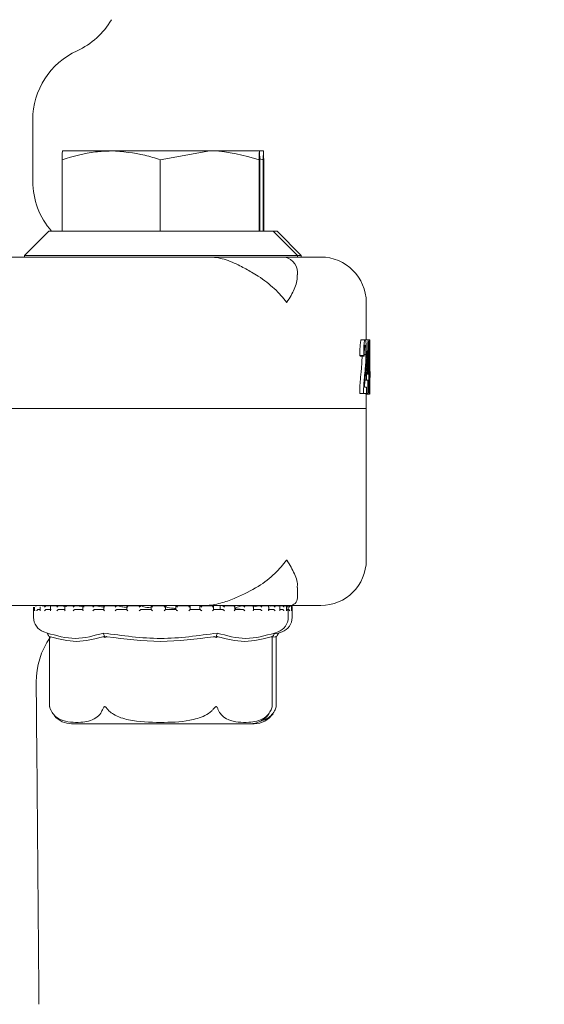
# Model space of a CAD drawing. Units: millimetres. Extents: x 1348 to 3217, y 400 to 2965.
# Drawn here: x 2737 to 2772, y 2129 to 2194 of the extents above; entities that cross this region are included whole.
import ezdxf

# ---------------------------------------------------------------- set-up
doc = ezdxf.new("R2010")
doc.units = ezdxf.units.MM
doc.header["$LTSCALE"] = 15
doc.layers.add('MAßLINIE_MAßZEICHNUNGEN', color=7, linetype='Continuous')
doc.styles.add('SLDTEXTSTYLE0', font='TXT', dxfattribs={"width": 0.7})
doc.dimstyles.new('SLDDIMSTYLE1', dxfattribs={"dimtxt": 79.375, "dimasz": 52.5, "dimexe": 0, "dimexo": 0.0625, "dimgap": 19.84375, "dimtad": 0, "dimdec": 0, "dimrnd": 1e-09, "dimzin": 12, "dimdsep": 46, "dimtxsty": 'SLDTEXTSTYLE0', "dimsah": 1, "dimcen": 0.09, "dimadec": 0, "dimazin": 3, "dimtfac": 1, "dimtdec": 0, "dimtofl": 0, "dimtmove": 0, "dimatfit": 3, "dimfxl": 0, "dimfrac": 2, "dimtolj": 1, "dimtzin": 12, "dimarcsym": 0})

# ---------------------------------------------------------------- blocks, each defined once
blk = doc.blocks.new('_D_1')
at = {"layer": 'MAßLINIE_MAßZEICHNUNGEN', "color": 7}
for p, q in [((2037.842, 2523.765), (3170.172, 2523.765)), ((3155.172, 2523.765), (3155.172, 2221.766)), ((3155.172, 1753.765), (3155.172, 2058.9)), ((2774.891, 1753.765), (3170.172, 1753.765))]:
    blk.add_line(p, q, dxfattribs=at)
for points in [[(3155.172, 2523.765), (3132.672, 2471.265), (3177.672, 2471.265)], [(3155.172, 1753.765), (3177.672, 1806.265), (3132.672, 1806.265)]]:
    blk.add_solid(points, dxfattribs=at)
at = {"layer": 'MAßLINIE_MAßZEICHNUNGEN', "color": 7, "insert": (3112.677, 2058.9), "char_height": 79.375, "attachment_point": 1, "rotation": 90, "style": 'SLDTEXTSTYLE0'}
blk.add_mtext('770', dxfattribs=at)
blk = doc.blocks.new('_D_4')
at = {"layer": 'MAßLINIE_MAßZEICHNUNGEN', "color": 7}
for p, q in [((2760.8, 2248.765), (2993.664, 2248.765)), ((2978.664, 2248.765), (2978.664, 2103.441)), ((2978.664, 1753.765), (2978.664, 1921.613)), ((2774.891, 1753.765), (2993.664, 1753.765))]:
    blk.add_line(p, q, dxfattribs=at)
for points in [[(2978.664, 2248.765), (2956.164, 2196.265), (3001.164, 2196.265)], [(2978.664, 1753.765), (3001.164, 1806.265), (2956.164, 1806.265)]]:
    blk.add_solid(points, dxfattribs=at)
at = {"layer": 'MAßLINIE_MAßZEICHNUNGEN', "color": 7, "insert": (2936.17, 1921.613), "char_height": 79.375, "attachment_point": 1, "rotation": 90, "style": 'SLDTEXTSTYLE0'}
blk.add_mtext('495', dxfattribs=at)

msp = doc.modelspace()

# ---------------------------------------------------------------- linework, layer by layer
at = {"color": 7, "linetype": 'Continuous', "lineweight": 18}
for p, q in [((2737.842, 2183.765), (2737.842, 2187.825)), ((2739.796, 2185.765), (2739.796, 2185.765)), ((2743.013, 2185.765), (2739.796, 2185.765)), ((2749.513, 2185.765), (2743.013, 2185.765)), ((2746.252, 2185.185), (2749.513, 2185.765)), ((2752.796, 2185.765), (2749.513, 2185.765)), ((2752.796, 2185.765), (2752.796, 2185.765)), ((2753.056, 2185.765), (2752.796, 2185.765)), ((2753.034, 2185.185), (2753.056, 2185.765)), ((2739.774, 2185.185), (2739.774, 2180.465)), ((2746.252, 2185.185), (2746.252, 2180.465)), ((2752.774, 2185.185), (2752.774, 2180.465)), ((2752.816, 2185.248), (2753.034, 2185.185)), ((2752.818, 2185.185), (2752.818, 2180.465)), ((2753.034, 2185.185), (2753.034, 2180.465)), ((2753.077, 2185.185), (2753.077, 2180.465)), ((2738.896, 2180.465), (2737.296, 2178.865)), ((2738.896, 2180.465), (2739.775, 2180.465)), ((2739.774, 2180.465), (2739.96, 2180.465)), ((2739.96, 2180.465), (2746.066, 2180.465)), ((2746.066, 2180.465), (2746.252, 2180.465)), ((2746.252, 2180.465), (2746.44, 2180.465)), ((2746.44, 2180.465), (2752.586, 2180.465)), ((2752.586, 2180.465), (2752.774, 2180.465)), ((2752.774, 2180.465), (2752.775, 2180.465)), ((2752.775, 2180.465), (2753.696, 2180.465)), ((2755.296, 2178.865), (2753.696, 2180.465)), ((2753.696, 2180.465), (2753.956, 2180.465)), ((2755.556, 2178.865), (2753.956, 2180.465)), ((2723.357, 2178.765), (2748.738, 2178.765)), ((2737.296, 2178.865), (2737.296, 2178.768)), ((2737.296, 2178.865), (2755.296, 2178.865)), ((2748.738, 2178.765), (2755.296, 2178.765)), ((2755.296, 2178.765), (2755.296, 2178.865)), ((2755.296, 2178.865), (2755.556, 2178.865)), ((2755.296, 2178.765), (2756.842, 2178.765)), ((2755.556, 2178.765), (2755.556, 2178.865)), ((2755.296, 2177.581), (2755.296, 2177.765)), ((2759.842, 2173.311), (2759.842, 2175.765)), ((2759.77, 2173.311), (2759.519, 2173.311)), ((2759.96, 2173.311), (2759.77, 2173.311)), ((2759.98, 2173.311), (2759.96, 2173.311)), ((2759.98, 2171.038), (2759.98, 2173.311)), ((2760.057, 2173.311), (2759.98, 2173.311)), ((2760.078, 2173.311), (2760.057, 2173.311)), ((2759.672, 2172.265), (2759.42, 2172.265)), ((2759.711, 2172.22), (2759.46, 2172.22)), ((2759.819, 2172.337), (2759.714, 2172.337)), ((2759.958, 2172.62), (2759.958, 2171.038)), ((2760.02, 2171.514), (2759.98, 2171.514)), ((2760.09, 2171.514), (2760.09, 2171.22)), ((2759.87, 2171.038), (2759.87, 2170.629)), ((2759.958, 2171.038), (2759.898, 2171.038)), ((2760.003, 2171.038), (2759.98, 2171.038)), ((2760.003, 2170.629), (2760.003, 2171.038)), ((2760.085, 2171.22), (2760.085, 2170.811)), ((2760.085, 2171.22), (2760.092, 2171.22)), ((2760.085, 2170.811), (2760.092, 2170.811)), ((2760.092, 2170.811), (2760.092, 2171.22)), ((2759.851, 2170.174), (2759.721, 2170.174)), ((2759.87, 2170.629), (2759.755, 2170.629)), ((2759.851, 2169.765), (2759.851, 2170.174)), ((2759.87, 2170.629), (2759.958, 2170.629)), ((2759.958, 2170.629), (2759.958, 2169.765)), ((2759.98, 2170.629), (2760.003, 2170.629)), ((2759.98, 2169.765), (2759.98, 2170.629)), ((2759.667, 2169.765), (2759.415, 2169.765)), ((2759.667, 2169.765), (2759.851, 2169.765)), ((2759.807, 2169.72), (2759.798, 2169.763)), ((2760.057, 2169.72), (2759.807, 2169.72)), ((2759.842, 2168.765), (2759.842, 2169.72)), ((2759.958, 2169.765), (2759.851, 2169.765)), ((2759.958, 2169.765), (2759.98, 2169.765)), ((2625.842, 2168.765), (2759.842, 2168.765)), ((2759.842, 2158.765), (2759.842, 2168.765)), ((2755.296, 2156.265), (2755.296, 2156.958)), ((2749.086, 2155.765), (2722.719, 2155.765)), ((2737.896, 2155.655), (2737.896, 2154.975)), ((2737.966, 2155.668), (2737.966, 2155.428)), ((2738.221, 2155.515), (2738.334, 2155.515)), ((2738.334, 2155.687), (2738.334, 2155.447)), ((2738.753, 2155.755), (2738.469, 2155.755)), ((2738.751, 2155.515), (2739.055, 2155.515)), ((2738.759, 2155.755), (2738.753, 2155.755)), ((2738.943, 2155.737), (2738.759, 2155.755)), ((2739.005, 2155.705), (2739.005, 2155.464)), ((2739.564, 2155.755), (2739.054, 2155.755)), ((2739.57, 2155.515), (2739.986, 2155.515)), ((2739.578, 2155.755), (2739.573, 2155.755)), ((2740.081, 2155.7), (2739.578, 2155.755)), ((2739.951, 2155.72), (2739.951, 2155.481)), ((2740.653, 2155.755), (2739.979, 2155.755)), ((2740.648, 2155.515), (2741.159, 2155.515)), ((2740.654, 2155.755), (2740.65, 2155.755)), ((2741.138, 2155.734), (2741.138, 2155.493)), ((2741.934, 2155.755), (2741.157, 2155.755)), ((2741.943, 2155.515), (2742.53, 2155.515)), ((2741.948, 2155.755), (2741.945, 2155.755)), ((2743.411, 2155.755), (2742.511, 2155.755)), ((2742.519, 2155.744), (2742.519, 2155.504)), ((2743.406, 2155.515), (2744.045, 2155.515)), ((2743.409, 2155.755), (2743.407, 2155.755)), ((2744.041, 2155.751), (2744.041, 2155.512)), ((2744.969, 2155.755), (2744.044, 2155.755)), ((2744.979, 2155.515), (2745.647, 2155.515)), ((2744.98, 2155.755), (2744.98, 2155.755)), ((2746.609, 2155.755), (2745.638, 2155.755)), ((2745.646, 2155.754), (2745.646, 2155.514)), ((2746.603, 2155.515), (2746.603, 2155.755)), ((2746.603, 2155.515), (2747.273, 2155.515)), ((2748.206, 2155.755), (2747.273, 2155.755)), ((2747.273, 2155.755), (2747.273, 2155.515)), ((2747.273, 2155.755), (2747.273, 2155.755)), ((2748.215, 2155.515), (2748.863, 2155.515)), ((2748.218, 2155.512), (2748.218, 2155.753)), ((2748.465, 2155.515), (2748.218, 2155.522)), ((2749.759, 2155.755), (2748.853, 2155.755)), ((2748.853, 2155.735), (2748.853, 2155.515)), ((2748.858, 2155.753), (2748.86, 2155.755)), ((2748.858, 2155.753), (2748.882, 2155.735)), ((2754.796, 2155.765), (2749.086, 2155.765)), ((2749.754, 2155.515), (2750.353, 2155.515)), ((2749.763, 2155.506), (2749.763, 2155.746)), ((2750.199, 2155.753), (2750.199, 2155.515)), ((2750.199, 2155.753), (2750.199, 2155.515)), ((2750.343, 2155.753), (2750.349, 2155.755)), ((2751.152, 2155.755), (2750.354, 2155.755)), ((2751.159, 2155.515), (2751.688, 2155.515)), ((2751.178, 2155.496), (2751.178, 2155.736)), ((2751.673, 2155.753), (2751.682, 2155.755)), ((2752.382, 2155.755), (2751.68, 2155.755)), ((2752.796, 2155.753), (2752.352, 2155.672)), ((2752.378, 2155.515), (2752.815, 2155.515)), ((2752.41, 2155.484), (2752.41, 2155.724)), ((2752.796, 2155.753), (2752.808, 2155.755)), ((2753.358, 2155.755), (2752.816, 2155.755)), ((2753.363, 2155.515), (2753.692, 2155.515)), ((2753.41, 2155.468), (2753.41, 2155.708)), ((2753.67, 2155.753), (2753.502, 2155.731)), ((2753.67, 2155.753), (2753.684, 2155.755)), ((2754.078, 2155.755), (2753.687, 2155.755)), ((2754.26, 2155.753), (2754.054, 2155.731)), ((2754.141, 2155.451), (2754.141, 2155.691)), ((2754.159, 2155.515), (2754.285, 2155.515)), ((2754.26, 2155.753), (2754.276, 2155.755)), ((2754.49, 2155.755), (2754.285, 2155.755)), ((2754.544, 2155.753), (2754.561, 2155.755)), ((2754.596, 2155.755), (2754.57, 2155.755)), ((2754.574, 2155.432), (2754.574, 2155.672)), ((2754.649, 2155.753), (2754.666, 2155.755)), ((2754.818, 2155.755), (2754.674, 2155.755)), ((2754.693, 2155.406), (2754.693, 2155.655)), ((2754.696, 2154.975), (2754.696, 2155.655)), ((2756.842, 2155.765), (2754.797, 2155.765)), ((2754.856, 2155.755), (2754.81, 2155.755)), ((2754.861, 2155.755), (2754.856, 2155.755)), ((2754.909, 2155.426), (2754.909, 2155.666)), ((2754.956, 2155.655), (2754.956, 2155.658)), ((2754.956, 2154.975), (2754.956, 2155.655)), ((2738.566, 2154.031), (2738.81, 2153.945)), ((2753.775, 2153.899), (2754.065, 2153.954)), ((2753.782, 2153.945), (2754.026, 2154.031)), ((2754.09, 2153.962), (2754.286, 2154.031)), ((2738.906, 2153.741), (2738.952, 2153.659)), ((2738.952, 2153.66), (2738.952, 2149.094)), ((2742.564, 2153.741), (2742.587, 2153.659)), ((2749.954, 2153.741), (2749.931, 2153.659)), ((2753.858, 2153.712), (2753.631, 2153.672)), ((2753.686, 2153.741), (2753.64, 2153.659)), ((2753.64, 2149.094), (2753.64, 2153.659)), ((2753.946, 2153.741), (2753.899, 2153.659)), ((2753.899, 2149.094), (2753.899, 2153.659)), ((2738.986, 2148.982), (2739.031, 2148.865)), ((2753.551, 2148.843), (2753.591, 2148.94)), ((2753.832, 2148.893), (2753.851, 2148.94)), ((2740.406, 2147.965), (2752.186, 2147.965)), ((2752.186, 2147.965), (2752.446, 2147.965))]:
    msp.add_line(p, q, dxfattribs=at)
for centre, radius, start, end in [((2738.697, 2196.926), 5, 294.4864, 330), ((2742.842, 2187.825), 5, 114.4864, 180), ((2742.842, 2183.765), 5, 180, 221.29987), ((2754.296, 2177.765), 1, 0, 90), ((2756.842, 2175.765), 3, 0, 90), ((2756.842, 2158.765), 3, 270, 0), ((2754.796, 2156.265), 0.5, 270, 0), ((2754.596, 2155.655), 0.1, 0, 90), ((2738.896, 2154.975), 1, 180, 250.70995), ((2753.696, 2154.975), 1, 289.29005, 0), ((2753.956, 2154.975), 1, 289.29005, 0), ((2743.069, 2150.765), 5, 144.73911, 180.53177), ((2752.186, 2149.465), 1.5, 339.50526, 345.15406), ((2752.446, 2149.465), 1.5, 339.50526, 345.15406), ((2740.406, 2149.465), 1.5, 220.88326, 270), ((2752.186, 2149.465), 1.5, 270, 324.91101), ((2752.446, 2149.465), 1.5, 270, 326.10051)]:
    msp.add_arc(centre, radius, start, end, dxfattribs=at)
for centre, major_axis, ratio, start_param, end_param in [((2692.842, 2180.269), (0.563, 122.481), 0.549045, 4.639478, 4.658075), ((2692.842, 2171.376), (67, -0.05), 0.124998, 0.10686, 0.112316), ((2692.842, 2171.376), (67.25, -0.05), 0.124998, 0.106483, 0.11192), ((2692.842, 2179.614), (0.563, 122.457), 0.549152, 4.644827, 4.65777), ((2712.841, 5033.157), (-28.144, 3225.071), 0.000051, 3.591806, 3.606732)]:
    msp.add_ellipse(centre, major_axis=major_axis, ratio=ratio, start_param=start_param, end_param=end_param, dxfattribs=at)
for points, knots in [([(2739.774, 2185.185), (2740.503, 2185.4), (2741.569, 2185.715), (2742.666, 2185.753), (2743.013, 2185.765)], [0, 0, 0, 0, 0.6833141, 1, 1, 1, 1]), ([(2739.796, 2185.765), (2739.791, 2185.7), (2739.783, 2185.613), (2739.776, 2185.272), (2739.774, 2185.185)], [0, 0, 0, 0, 0.742451, 1, 1, 1, 1]), ([(2743.013, 2185.765), (2743.762, 2185.71), (2744.859, 2185.629), (2745.916, 2185.292), (2746.252, 2185.185)], [0, 0, 0, 0, 0.682471, 1, 1, 1, 1]), ([(2749.513, 2185.765), (2749.582, 2185.765), (2750.683, 2185.757), (2751.763, 2185.462), (2752.774, 2185.185)], [0, 0, 0, 0, 0.063056, 1, 1, 1, 1]), ([(2752.774, 2185.185), (2752.776, 2185.272), (2752.783, 2185.613), (2752.79, 2185.7), (2752.796, 2185.765)], [0, 0, 0, 0, 0.2575526, 1, 1, 1, 1]), ([(2752.796, 2185.765), (2752.798, 2185.757), (2752.805, 2185.725), (2752.813, 2185.413), (2752.818, 2185.185)], [0, 0, 0, 0, 0.268634, 1, 1, 1, 1]), ([(2753.056, 2185.765), (2753.056, 2185.765), (2753.063, 2185.757), (2753.071, 2185.462), (2753.077, 2185.185)], [0, 0, 0, 0, 0.063054, 1, 1, 1, 1]), ([(2752.278, 2177.765), (2752.031, 2177.907), (2751.505, 2178.208), (2750.519, 2178.647), (2749.791, 2178.765), (2749.453, 2178.765), (2749.448, 2178.765)], [0, 0, 0, 0, 0.316852, 0.677257, 0.995035, 1, 1, 1, 1]), ([(2752.278, 2177.765), (2752.426, 2177.678), (2752.993, 2177.343), (2753.829, 2176.678), (2754.365, 2176.075), (2754.588, 2175.769), (2754.591, 2175.765)], [0, 0, 0, 0, 0.147325, 0.565, 0.995447, 1, 1, 1, 1]), ([(2754.591, 2175.765), (2754.593, 2175.769), (2754.808, 2176.066), (2755.14, 2176.667), (2755.304, 2177.271), (2755.293, 2177.554), (2755.292, 2177.581)], [0, 0, 0, 0, 0.005075, 0.470802, 0.950081, 1, 1, 1, 1]), ([(2759.42, 2172.265), (2759.423, 2172.462), (2759.428, 2172.754), (2759.452, 2173.077), (2759.477, 2173.242), (2759.5, 2173.305), (2759.514, 2173.309), (2759.519, 2173.311)], [0, 0, 0, 0, 0.3732946, 0.5543658, 0.7359558, 0.9110444, 1, 1, 1, 1]), ([(2759.77, 2173.311), (2759.758, 2173.302), (2759.738, 2173.286), (2759.711, 2173.138), (2759.69, 2172.914), (2759.676, 2172.61), (2759.673, 2172.379), (2759.672, 2172.265)], [0, 0, 0, 0, 0.215072, 0.385847, 0.556338, 0.780981, 1, 1, 1, 1]), ([(2759.711, 2172.22), (2759.712, 2172.357), (2759.714, 2172.556), (2759.728, 2172.78), (2759.743, 2172.898), (2759.758, 2172.943), (2759.766, 2172.946), (2759.768, 2172.947)], [0, 0, 0, 0, 0.392552, 0.572794, 0.753217, 0.928782, 1, 1, 1, 1]), ([(2759.768, 2172.947), (2759.774, 2172.942), (2759.786, 2172.931), (2759.801, 2172.827), (2759.813, 2172.674), (2759.818, 2172.5), (2759.819, 2172.385), (2759.819, 2172.337)], [0, 0, 0, 0, 0.200195, 0.402482, 0.621298, 0.840239, 1, 1, 1, 1]), ([(2759.851, 2172.33), (2759.85, 2172.461), (2759.848, 2172.725), (2759.832, 2173.033), (2759.812, 2173.222), (2759.791, 2173.3), (2759.777, 2173.307), (2759.77, 2173.311)], [0, 0, 0, 0, 0.265366, 0.532487, 0.694138, 0.855633, 1, 1, 1, 1]), ([(2760.057, 2173.311), (2760.054, 2173.303), (2760.048, 2173.287), (2760.038, 2173.123), (2760.029, 2172.817), (2760.021, 2172.268), (2760.021, 2171.803), (2760.02, 2171.514)], [0, 0, 0, 0, 0.122194, 0.245876, 0.381023, 0.615496, 1, 1, 1, 1]), ([(2760.036, 2171.515), (2760.036, 2171.656), (2760.036, 2171.938), (2760.038, 2172.329), (2760.041, 2172.636), (2760.046, 2172.817), (2760.051, 2172.911), (2760.054, 2172.945), (2760.056, 2172.947), (2760.056, 2172.947)], [0, 0, 0, 0, 0.252264, 0.504868, 0.704696, 0.814708, 0.899116, 0.968941, 1, 1, 1, 1]), ([(2760.056, 2172.947), (2760.058, 2172.943), (2760.061, 2172.933), (2760.065, 2172.842), (2760.069, 2172.681), (2760.071, 2172.385), (2760.073, 2171.984), (2760.073, 2171.672), (2760.073, 2171.515)], [0, 0, 0, 0, 0.086011, 0.172648, 0.288775, 0.449169, 0.722079, 1, 1, 1, 1]), ([(2760.075, 2172.941), (2760.073, 2173.023), (2760.071, 2173.166), (2760.064, 2173.292), (2760.059, 2173.304), (2760.057, 2173.311)], [0, 0, 0, 0, 0.3898671, 0.6883096, 1, 1, 1, 1]), ([(2760.08, 2171.514), (2760.08, 2171.637), (2760.08, 2171.883), (2760.08, 2172.374), (2760.077, 2172.715), (2760.075, 2172.941)], [0, 0, 0, 0, 0.2515956, 0.5033797, 1, 1, 1, 1]), ([(2760.078, 2173.311), (2760.079, 2173.303), (2760.083, 2173.287), (2760.086, 2173.123), (2760.089, 2172.817), (2760.09, 2172.268), (2760.09, 2171.803), (2760.09, 2171.514)], [0, 0, 0, 0, 0.122155, 0.245798, 0.380875, 0.615321, 1, 1, 1, 1]), ([(2759.493, 2171.064), (2759.501, 2171.157), (2759.519, 2171.342), (2759.546, 2171.668), (2759.564, 2171.967), (2759.566, 2172.179), (2759.566, 2172.22)], [0, 0, 0, 0, 0.272825, 0.54584, 0.913689, 1, 1, 1, 1]), ([(2759.819, 2172.337), (2759.817, 2172.205), (2759.812, 2171.859), (2759.781, 2171.453), (2759.755, 2171.181), (2759.744, 2171.064)], [0, 0, 0, 0, 0.2599235, 0.6810219, 1, 1, 1, 1]), ([(2759.776, 2170.854), (2759.785, 2170.961), (2759.804, 2171.175), (2759.83, 2171.543), (2759.849, 2171.935), (2759.85, 2172.224), (2759.851, 2172.33)], [0, 0, 0, 0, 0.250638, 0.501462, 0.817762, 1, 1, 1, 1]), ([(2760.02, 2171.514), (2760.021, 2171.326), (2760.021, 2170.931), (2760.025, 2170.422), (2760.034, 2170.034), (2760.043, 2169.82), (2760.051, 2169.729), (2760.055, 2169.722), (2760.057, 2169.72)], [0, 0, 0, 0, 0.25192, 0.528971, 0.679047, 0.829891, 0.932554, 1, 1, 1, 1]), ([(2760.057, 2170.083), (2760.056, 2170.088), (2760.052, 2170.098), (2760.047, 2170.187), (2760.042, 2170.35), (2760.038, 2170.648), (2760.036, 2171.049), (2760.036, 2171.359), (2760.036, 2171.515)], [0, 0, 0, 0, 0.084311, 0.169205, 0.287736, 0.450113, 0.722557, 1, 1, 1, 1]), ([(2760.073, 2171.515), (2760.073, 2171.374), (2760.073, 2171.092), (2760.072, 2170.701), (2760.069, 2170.396), (2760.066, 2170.215), (2760.063, 2170.122), (2760.06, 2170.086), (2760.058, 2170.084), (2760.057, 2170.083)], [0, 0, 0, 0, 0.252188, 0.5047177, 0.7016926, 0.8122111, 0.8963189, 0.9667256, 1, 1, 1, 1]), ([(2760.057, 2169.72), (2760.06, 2169.727), (2760.065, 2169.741), (2760.071, 2169.878), (2760.076, 2170.129), (2760.08, 2170.683), (2760.08, 2171.175), (2760.08, 2171.514)], [0, 0, 0, 0, 0.120597, 0.222621, 0.347524, 0.549864, 1, 1, 1, 1]), ([(2759.415, 2169.765), (2759.417, 2169.904), (2759.422, 2170.237), (2759.454, 2170.67), (2759.48, 2170.938), (2759.493, 2171.064)], [0, 0, 0, 0, 0.27448, 0.656016, 1, 1, 1, 1]), ([(2759.744, 2171.064), (2759.735, 2170.972), (2759.717, 2170.787), (2759.688, 2170.437), (2759.668, 2170.083), (2759.667, 2169.83), (2759.667, 2169.765)], [0, 0, 0, 0, 0.250857, 0.502023, 0.872087, 1, 1, 1, 1]), ([(2759.721, 2170.174), (2759.725, 2170.239), (2759.732, 2170.368), (2759.752, 2170.59), (2759.766, 2170.748), (2759.776, 2170.854)], [0, 0, 0, 0, 0.250804, 0.501705, 1, 1, 1, 1]), ([(2760.09, 2170.812), (2760.09, 2170.652), (2760.089, 2170.379), (2760.088, 2170.034), (2760.085, 2169.82), (2760.081, 2169.729), (2760.079, 2169.722), (2760.078, 2169.72)], [0, 0, 0, 0, 0.312971, 0.531822, 0.751837, 0.901526, 1, 1, 1, 1]), ([(2754.591, 2158.765), (2754.588, 2158.762), (2754.372, 2158.464), (2753.837, 2157.864), (2752.748, 2156.976), (2751.746, 2156.508), (2751.226, 2156.265)], [0, 0, 0, 0, 0.003461, 0.32114, 0.648065, 1, 1, 1, 1]), ([(2755.278, 2156.958), (2755.284, 2156.982), (2755.345, 2157.233), (2755.124, 2157.864), (2754.814, 2158.456), (2754.593, 2158.762), (2754.591, 2158.765)], [0, 0, 0, 0, 0.049015, 0.514844, 0.994921, 1, 1, 1, 1]), ([(2749.086, 2155.765), (2749.091, 2155.765), (2749.181, 2155.765), (2749.607, 2155.781), (2750.371, 2155.938), (2750.941, 2156.156), (2751.226, 2156.265)], [0, 0, 0, 0, 0.006789, 0.1168124, 0.5586102, 1, 1, 1, 1]), ([(2737.966, 2155.508), (2737.961, 2155.506), (2737.945, 2155.5), (2737.922, 2155.48), (2737.904, 2155.451), (2737.899, 2155.427), (2737.899, 2155.416), (2737.899, 2155.415)], [0, 0, 0, 0, 0.10401, 0.347804, 0.684998, 0.986818, 1, 1, 1, 1]), ([(2737.968, 2155.668), (2737.967, 2155.664), (2737.966, 2155.66), (2737.967, 2155.656), (2737.967, 2155.655)], [0, 0, 0, 0, 0.886344, 1, 1, 1, 1]), ([(2737.967, 2155.428), (2737.967, 2155.424), (2737.966, 2155.42), (2737.967, 2155.416), (2737.967, 2155.415)], [0, 0, 0, 0, 0.8884043, 1, 1, 1, 1]), ([(2738.411, 2155.765), (2738.408, 2155.765), (2738.262, 2155.765), (2738.129, 2155.754), (2738, 2155.743)], [0, 0, 0, 0, 0.025492, 1, 1, 1, 1]), ([(2738.221, 2155.515), (2738.212, 2155.515), (2738.194, 2155.513), (2738.166, 2155.502), (2738.137, 2155.481), (2738.113, 2155.451), (2738.104, 2155.427), (2738.101, 2155.416), (2738.101, 2155.415)], [0, 0, 0, 0, 0.139794, 0.278944, 0.475206, 0.746522, 0.98939, 1, 1, 1, 1]), ([(2738.335, 2155.447), (2738.335, 2155.437), (2738.336, 2155.427), (2738.339, 2155.416), (2738.34, 2155.415)], [0, 0, 0, 0, 0.955581, 1, 1, 1, 1]), ([(2738.337, 2155.687), (2738.337, 2155.677), (2738.336, 2155.666), (2738.339, 2155.656), (2738.34, 2155.655)], [0, 0, 0, 0, 0.955035, 1, 1, 1, 1]), ([(2738.753, 2155.755), (2738.745, 2155.755), (2738.729, 2155.754), (2738.701, 2155.744), (2738.669, 2155.724), (2738.639, 2155.694), (2738.624, 2155.669), (2738.618, 2155.656), (2738.618, 2155.655)], [0, 0, 0, 0, 0.135286, 0.269775, 0.455257, 0.711723, 0.989577, 1, 1, 1, 1]), ([(2738.751, 2155.515), (2738.742, 2155.515), (2738.725, 2155.513), (2738.697, 2155.502), (2738.665, 2155.481), (2738.636, 2155.451), (2738.623, 2155.427), (2738.618, 2155.416), (2738.618, 2155.415)], [0, 0, 0, 0, 0.139847, 0.278934, 0.475169, 0.746468, 0.989406, 1, 1, 1, 1]), ([(2739.064, 2155.755), (2739.056, 2155.755), (2739.041, 2155.755), (2739.022, 2155.747), (2739.008, 2155.731), (2739.002, 2155.7), (2739.01, 2155.672), (2739.018, 2155.656), (2739.018, 2155.655)], [0, 0, 0, 0, 0.127392, 0.254365, 0.420863, 0.64953, 0.989938, 1, 1, 1, 1]), ([(2739.007, 2155.464), (2739.006, 2155.459), (2739.005, 2155.444), (2739.012, 2155.427), (2739.018, 2155.416), (2739.018, 2155.415)], [0, 0, 0, 0, 0.321611, 0.971774, 1, 1, 1, 1]), ([(2739.573, 2155.755), (2739.565, 2155.755), (2739.551, 2155.754), (2739.523, 2155.744), (2739.491, 2155.724), (2739.457, 2155.694), (2739.438, 2155.669), (2739.431, 2155.656), (2739.43, 2155.655)], [0, 0, 0, 0, 0.1352005, 0.2698614, 0.455266, 0.7116643, 0.9895623, 1, 1, 1, 1]), ([(2739.57, 2155.515), (2739.562, 2155.515), (2739.547, 2155.513), (2739.519, 2155.502), (2739.486, 2155.481), (2739.454, 2155.451), (2739.437, 2155.427), (2739.431, 2155.416), (2739.43, 2155.415)], [0, 0, 0, 0, 0.139722, 0.278886, 0.475181, 0.746468, 0.989391, 1, 1, 1, 1]), ([(2739.993, 2155.755), (2739.987, 2155.755), (2739.973, 2155.755), (2739.959, 2155.747), (2739.95, 2155.731), (2739.952, 2155.7), (2739.965, 2155.672), (2739.976, 2155.656), (2739.976, 2155.655)], [0, 0, 0, 0, 0.127286, 0.254366, 0.420833, 0.649542, 0.989933, 1, 1, 1, 1]), ([(2739.952, 2155.481), (2739.953, 2155.47), (2739.955, 2155.45), (2739.968, 2155.427), (2739.976, 2155.416), (2739.976, 2155.415)], [0, 0, 0, 0, 0.501427, 0.979242, 1, 1, 1, 1]), ([(2740.65, 2155.755), (2740.644, 2155.755), (2740.631, 2155.754), (2740.606, 2155.744), (2740.574, 2155.724), (2740.538, 2155.694), (2740.516, 2155.669), (2740.507, 2155.656), (2740.506, 2155.655)], [0, 0, 0, 0, 0.135131, 0.269799, 0.455252, 0.711728, 0.989552, 1, 1, 1, 1]), ([(2740.648, 2155.515), (2740.642, 2155.515), (2740.628, 2155.513), (2740.602, 2155.502), (2740.569, 2155.481), (2740.535, 2155.451), (2740.515, 2155.427), (2740.507, 2155.416), (2740.506, 2155.415)], [0, 0, 0, 0, 0.139867, 0.27897, 0.475166, 0.746463, 0.989381, 1, 1, 1, 1]), ([(2741.24, 2155.683), (2741.223, 2155.685), (2740.989, 2155.707), (2740.815, 2155.732), (2740.654, 2155.755)], [0, 0, 0, 0, 0.072067, 1, 1, 1, 1]), ([(2741.165, 2155.755), (2741.16, 2155.755), (2741.149, 2155.755), (2741.139, 2155.747), (2741.136, 2155.731), (2741.146, 2155.7), (2741.164, 2155.672), (2741.177, 2155.656), (2741.177, 2155.655)], [0, 0, 0, 0, 0.127379, 0.254364, 0.420864, 0.649512, 0.989871, 1, 1, 1, 1]), ([(2741.139, 2155.493), (2741.139, 2155.49), (2741.138, 2155.478), (2741.152, 2155.45), (2741.168, 2155.427), (2741.177, 2155.416), (2741.177, 2155.415)], [0, 0, 0, 0, 0.167624, 0.597945, 0.983159, 1, 1, 1, 1]), ([(2741.945, 2155.755), (2741.94, 2155.755), (2741.93, 2155.754), (2741.907, 2155.744), (2741.877, 2155.724), (2741.841, 2155.694), (2741.817, 2155.669), (2741.805, 2155.656), (2741.805, 2155.655)], [0, 0, 0, 0, 0.135254, 0.269803, 0.455325, 0.711682, 0.989562, 1, 1, 1, 1]), ([(2741.943, 2155.515), (2741.938, 2155.515), (2741.927, 2155.513), (2741.904, 2155.502), (2741.872, 2155.481), (2741.837, 2155.451), (2741.815, 2155.427), (2741.805, 2155.416), (2741.805, 2155.415)], [0, 0, 0, 0, 0.1398214, 0.2790285, 0.4752018, 0.7464446, 0.9893911, 1, 1, 1, 1]), ([(2742.581, 2155.666), (2742.512, 2155.673), (2742.244, 2155.701), (2742.074, 2155.732), (2741.948, 2155.755)], [0, 0, 0, 0, 0.25838, 1, 1, 1, 1]), ([(2742.534, 2155.755), (2742.53, 2155.755), (2742.522, 2155.755), (2742.518, 2155.747), (2742.521, 2155.731), (2742.538, 2155.7), (2742.559, 2155.672), (2742.574, 2155.656), (2742.575, 2155.655)], [0, 0, 0, 0, 0.127333, 0.254378, 0.420855, 0.649484, 0.989873, 1, 1, 1, 1]), ([(2742.519, 2155.504), (2742.519, 2155.504), (2742.518, 2155.499), (2742.526, 2155.48), (2742.544, 2155.451), (2742.564, 2155.427), (2742.574, 2155.416), (2742.575, 2155.415)], [0, 0, 0, 0, 0.036498, 0.298696, 0.661228, 0.985816, 1, 1, 1, 1]), ([(2743.407, 2155.755), (2743.403, 2155.755), (2743.396, 2155.754), (2743.377, 2155.744), (2743.35, 2155.724), (2743.314, 2155.694), (2743.289, 2155.669), (2743.277, 2155.656), (2743.276, 2155.655)], [0, 0, 0, 0, 0.135225, 0.269851, 0.455252, 0.711708, 0.989552, 1, 1, 1, 1]), ([(2743.406, 2155.515), (2743.402, 2155.515), (2743.394, 2155.513), (2743.374, 2155.502), (2743.345, 2155.481), (2743.311, 2155.451), (2743.287, 2155.427), (2743.277, 2155.416), (2743.276, 2155.415)], [0, 0, 0, 0, 0.139837, 0.279006, 0.475143, 0.746462, 0.989382, 1, 1, 1, 1]), ([(2744.041, 2155.647), (2743.927, 2155.66), (2743.641, 2155.694), (2743.496, 2155.732), (2743.409, 2155.755)], [0, 0, 0, 0, 0.398599, 1, 1, 1, 1]), ([(2744.115, 2155.655), (2744.115, 2155.656), (2744.099, 2155.672), (2744.074, 2155.7), (2744.051, 2155.731), (2744.042, 2155.747), (2744.04, 2155.755), (2744.045, 2155.755), (2744.048, 2155.755)], [0, 0, 0, 0, 0.0100844, 0.3504766, 0.5791006, 0.7456154, 0.8726181, 1, 1, 1, 1]), ([(2744.041, 2155.512), (2744.042, 2155.509), (2744.043, 2155.502), (2744.058, 2155.481), (2744.082, 2155.451), (2744.104, 2155.427), (2744.115, 2155.416), (2744.115, 2155.415)], [0, 0, 0, 0, 0.159924, 0.388549, 0.704653, 0.987684, 1, 1, 1, 1]), ([(2744.863, 2155.655), (2744.864, 2155.656), (2744.877, 2155.669), (2744.902, 2155.694), (2744.936, 2155.724), (2744.959, 2155.744), (2744.974, 2155.754), (2744.978, 2155.755), (2744.98, 2155.755)], [0, 0, 0, 0, 0.0105002, 0.2882811, 0.5447103, 0.7302229, 0.864809, 1, 1, 1, 1]), ([(2744.863, 2155.415), (2744.864, 2155.416), (2744.875, 2155.427), (2744.899, 2155.451), (2744.932, 2155.481), (2744.957, 2155.502), (2744.973, 2155.513), (2744.977, 2155.515), (2744.979, 2155.515)], [0, 0, 0, 0, 0.010672, 0.25356, 0.524851, 0.721089, 0.860199, 1, 1, 1, 1]), ([(2745.646, 2155.607), (2745.461, 2155.633), (2745.135, 2155.68), (2745.027, 2155.732), (2744.98, 2155.755)], [0, 0, 0, 0, 0.56721, 1, 1, 1, 1]), ([(2745.74, 2155.655), (2745.739, 2155.656), (2745.723, 2155.672), (2745.696, 2155.7), (2745.667, 2155.731), (2745.652, 2155.747), (2745.645, 2155.755), (2745.647, 2155.755), (2745.648, 2155.755)], [0, 0, 0, 0, 0.010132, 0.350535, 0.57913, 0.7456, 0.87261, 1, 1, 1, 1]), ([(2745.74, 2155.415), (2745.739, 2155.416), (2745.728, 2155.427), (2745.705, 2155.451), (2745.676, 2155.481), (2745.657, 2155.502), (2745.647, 2155.513), (2745.647, 2155.515), (2745.647, 2155.515)], [0, 0, 0, 0, 0.010621, 0.253561, 0.524861, 0.721056, 0.86018, 1, 1, 1, 1]), ([(2746.506, 2155.655), (2746.506, 2155.656), (2746.519, 2155.669), (2746.544, 2155.694), (2746.574, 2155.724), (2746.593, 2155.744), (2746.603, 2155.754), (2746.603, 2155.755), (2746.603, 2155.755)], [0, 0, 0, 0, 0.0104392, 0.2882449, 0.5447559, 0.7301938, 0.8648095, 1, 1, 1, 1]), ([(2746.506, 2155.415), (2746.506, 2155.416), (2746.518, 2155.427), (2746.541, 2155.451), (2746.571, 2155.481), (2746.591, 2155.502), (2746.602, 2155.513), (2746.603, 2155.515), (2746.603, 2155.515)], [0, 0, 0, 0, 0.01061, 0.253533, 0.524802, 0.721102, 0.860179, 1, 1, 1, 1]), ([(2747.261, 2155.574), (2747.164, 2155.583), (2746.845, 2155.611), (2746.63, 2155.673), (2746.618, 2155.721), (2746.613, 2155.738)], [0, 0, 0, 0, 0.220821, 0.728792, 1, 1, 1, 1]), ([(2747.386, 2155.655), (2747.385, 2155.656), (2747.369, 2155.672), (2747.34, 2155.7), (2747.307, 2155.731), (2747.287, 2155.747), (2747.275, 2155.755), (2747.274, 2155.755), (2747.273, 2155.755)], [0, 0, 0, 0, 0.010054, 0.350509, 0.579063, 0.745563, 0.872615, 1, 1, 1, 1]), ([(2747.386, 2155.415), (2747.385, 2155.416), (2747.374, 2155.427), (2747.35, 2155.451), (2747.318, 2155.481), (2747.294, 2155.502), (2747.279, 2155.513), (2747.275, 2155.515), (2747.273, 2155.515)], [0, 0, 0, 0, 0.010539, 0.25346, 0.524857, 0.720987, 0.860196, 1, 1, 1, 1]), ([(2748.14, 2155.655), (2748.14, 2155.656), (2748.153, 2155.669), (2748.177, 2155.694), (2748.202, 2155.724), (2748.215, 2155.744), (2748.219, 2155.754), (2748.216, 2155.755), (2748.215, 2155.755)], [0, 0, 0, 0, 0.010466, 0.288344, 0.544734, 0.730221, 0.864784, 1, 1, 1, 1]), ([(2748.14, 2155.415), (2748.14, 2155.416), (2748.152, 2155.427), (2748.174, 2155.451), (2748.2, 2155.481), (2748.213, 2155.501), (2748.219, 2155.511), (2748.218, 2155.512), (2748.218, 2155.512)], [0, 0, 0, 0, 0.012086, 0.288134, 0.596382, 0.819292, 0.977413, 1, 1, 1, 1]), ([(2748.99, 2155.655), (2748.989, 2155.656), (2748.973, 2155.672), (2748.945, 2155.7), (2748.908, 2155.731), (2748.884, 2155.747), (2748.868, 2155.755), (2748.863, 2155.755), (2748.86, 2155.755)], [0, 0, 0, 0, 0.010159, 0.350508, 0.579226, 0.745638, 0.872637, 1, 1, 1, 1]), ([(2748.99, 2155.415), (2748.989, 2155.416), (2748.978, 2155.427), (2748.955, 2155.451), (2748.92, 2155.481), (2748.892, 2155.502), (2748.873, 2155.513), (2748.866, 2155.515), (2748.863, 2155.515)], [0, 0, 0, 0, 0.01065, 0.2535, 0.524907, 0.721083, 0.860219, 1, 1, 1, 1]), ([(2749.703, 2155.655), (2749.704, 2155.656), (2749.716, 2155.669), (2749.737, 2155.694), (2749.756, 2155.724), (2749.764, 2155.744), (2749.762, 2155.754), (2749.756, 2155.755), (2749.753, 2155.755)], [0, 0, 0, 0, 0.010352, 0.288253, 0.544746, 0.73021, 0.864779, 1, 1, 1, 1]), ([(2749.703, 2155.415), (2749.704, 2155.416), (2749.714, 2155.427), (2749.734, 2155.451), (2749.754, 2155.48), (2749.763, 2155.499), (2749.762, 2155.505), (2749.762, 2155.506)], [0, 0, 0, 0, 0.013637, 0.3286, 0.680308, 0.934674, 1, 1, 1, 1]), ([(2750.49, 2155.655), (2750.49, 2155.656), (2750.475, 2155.672), (2750.448, 2155.7), (2750.409, 2155.731), (2750.381, 2155.747), (2750.361, 2155.755), (2750.353, 2155.755), (2750.349, 2155.755)], [0, 0, 0, 0, 0.010158, 0.350502, 0.579185, 0.745593, 0.872593, 1, 1, 1, 1]), ([(2750.49, 2155.415), (2750.49, 2155.416), (2750.48, 2155.427), (2750.457, 2155.451), (2750.422, 2155.481), (2750.391, 2155.502), (2750.368, 2155.513), (2750.358, 2155.515), (2750.353, 2155.515)], [0, 0, 0, 0, 0.010648, 0.253555, 0.524822, 0.721058, 0.860228, 1, 1, 1, 1]), ([(2751.136, 2155.655), (2751.136, 2155.656), (2751.147, 2155.669), (2751.164, 2155.694), (2751.178, 2155.724), (2751.179, 2155.744), (2751.172, 2155.754), (2751.162, 2155.755), (2751.158, 2155.755)], [0, 0, 0, 0, 0.0104062, 0.2882649, 0.5447035, 0.7301723, 0.8647623, 1, 1, 1, 1]), ([(2751.136, 2155.415), (2751.136, 2155.416), (2751.145, 2155.427), (2751.162, 2155.45), (2751.177, 2155.479), (2751.177, 2155.492), (2751.177, 2155.496)], [0, 0, 0, 0, 0.016122, 0.386402, 0.79995, 1, 1, 1, 1]), ([(2751.673, 2155.753), (2751.497, 2155.708), (2751.131, 2155.612), (2751.2, 2155.527), (2751.492, 2155.518), (2751.595, 2155.515)], [0, 0, 0, 0, 0.37315, 0.777739, 1, 1, 1, 1]), ([(2751.829, 2155.655), (2751.829, 2155.656), (2751.816, 2155.672), (2751.791, 2155.7), (2751.752, 2155.731), (2751.722, 2155.747), (2751.698, 2155.755), (2751.688, 2155.755), (2751.682, 2155.755)], [0, 0, 0, 0, 0.01018, 0.350447, 0.57912, 0.745541, 0.872624, 1, 1, 1, 1]), ([(2751.829, 2155.415), (2751.829, 2155.416), (2751.82, 2155.427), (2751.8, 2155.451), (2751.766, 2155.481), (2751.733, 2155.502), (2751.707, 2155.513), (2751.694, 2155.515), (2751.688, 2155.515)], [0, 0, 0, 0, 0.010672, 0.253561, 0.524874, 0.721064, 0.86017, 1, 1, 1, 1]), ([(2752.382, 2155.655), (2752.382, 2155.656), (2752.392, 2155.669), (2752.405, 2155.694), (2752.412, 2155.724), (2752.406, 2155.744), (2752.394, 2155.754), (2752.382, 2155.755), (2752.376, 2155.755)], [0, 0, 0, 0, 0.010408, 0.288264, 0.544667, 0.730122, 0.864719, 1, 1, 1, 1]), ([(2752.382, 2155.415), (2752.382, 2155.416), (2752.39, 2155.427), (2752.403, 2155.45), (2752.412, 2155.474), (2752.409, 2155.483), (2752.409, 2155.484)], [0, 0, 0, 0, 0.019766, 0.473702, 0.980579, 1, 1, 1, 1]), ([(2752.956, 2155.655), (2752.956, 2155.656), (2752.946, 2155.672), (2752.923, 2155.7), (2752.885, 2155.731), (2752.854, 2155.747), (2752.828, 2155.755), (2752.815, 2155.755), (2752.808, 2155.755)], [0, 0, 0, 0, 0.0100985, 0.3505142, 0.5792069, 0.7455917, 0.8726471, 1, 1, 1, 1]), ([(2752.956, 2155.415), (2752.956, 2155.416), (2752.949, 2155.427), (2752.931, 2155.451), (2752.899, 2155.481), (2752.866, 2155.502), (2752.838, 2155.513), (2752.823, 2155.515), (2752.815, 2155.515)], [0, 0, 0, 0, 0.010586, 0.253533, 0.524849, 0.721075, 0.860173, 1, 1, 1, 1]), ([(2753.395, 2155.655), (2753.395, 2155.656), (2753.402, 2155.669), (2753.411, 2155.694), (2753.411, 2155.724), (2753.399, 2155.744), (2753.382, 2155.754), (2753.368, 2155.755), (2753.36, 2155.755)], [0, 0, 0, 0, 0.010451, 0.288303, 0.544744, 0.730195, 0.864902, 1, 1, 1, 1]), ([(2753.395, 2155.415), (2753.395, 2155.416), (2753.401, 2155.427), (2753.409, 2155.446), (2753.408, 2155.461), (2753.408, 2155.468)], [0, 0, 0, 0, 0.026412, 0.630341, 1, 1, 1, 1]), ([(2753.827, 2155.655), (2753.826, 2155.656), (2753.819, 2155.672), (2753.801, 2155.7), (2753.765, 2155.731), (2753.734, 2155.747), (2753.707, 2155.755), (2753.692, 2155.755), (2753.684, 2155.755)], [0, 0, 0, 0, 0.0100557, 0.3504271, 0.5790986, 0.7456379, 0.8726062, 1, 1, 1, 1]), ([(2753.827, 2155.415), (2753.826, 2155.416), (2753.821, 2155.427), (2753.807, 2155.451), (2753.778, 2155.481), (2753.746, 2155.502), (2753.717, 2155.513), (2753.701, 2155.515), (2753.692, 2155.515)], [0, 0, 0, 0, 0.0105419, 0.2535349, 0.5248101, 0.7210434, 0.8601108, 1, 1, 1, 1]), ([(2754.134, 2155.655), (2754.135, 2155.656), (2754.139, 2155.669), (2754.143, 2155.694), (2754.136, 2155.724), (2754.119, 2155.744), (2754.098, 2155.754), (2754.082, 2155.755), (2754.074, 2155.755)], [0, 0, 0, 0, 0.010449, 0.288348, 0.544742, 0.730242, 0.864873, 1, 1, 1, 1]), ([(2754.134, 2155.415), (2754.135, 2155.416), (2754.139, 2155.427), (2754.143, 2155.44), (2754.141, 2155.45), (2754.141, 2155.451)], [0, 0, 0, 0, 0.0396935, 0.9477657, 1, 1, 1, 1]), ([(2754.408, 2155.655), (2754.408, 2155.656), (2754.403, 2155.672), (2754.39, 2155.7), (2754.358, 2155.731), (2754.328, 2155.747), (2754.301, 2155.755), (2754.284, 2155.755), (2754.276, 2155.755)], [0, 0, 0, 0, 0.010098, 0.350469, 0.579064, 0.745632, 0.872554, 1, 1, 1, 1]), ([(2754.408, 2155.415), (2754.408, 2155.416), (2754.405, 2155.427), (2754.395, 2155.451), (2754.37, 2155.481), (2754.34, 2155.502), (2754.311, 2155.513), (2754.294, 2155.515), (2754.285, 2155.515)], [0, 0, 0, 0, 0.010585, 0.253475, 0.524858, 0.720991, 0.860163, 1, 1, 1, 1]), ([(2754.573, 2155.655), (2754.573, 2155.656), (2754.575, 2155.669), (2754.574, 2155.694), (2754.56, 2155.724), (2754.538, 2155.744), (2754.514, 2155.754), (2754.496, 2155.755), (2754.488, 2155.755)], [0, 0, 0, 0, 0.010427, 0.288269, 0.544653, 0.730126, 0.864756, 1, 1, 1, 1]), ([(2754.558, 2155.753), (2754.557, 2155.753), (2754.548, 2155.756), (2754.538, 2155.756), (2754.529, 2155.755)], [0, 0, 0, 0, 0.158205, 1, 1, 1, 1]), ([(2754.678, 2155.655), (2754.678, 2155.656), (2754.676, 2155.672), (2754.668, 2155.7), (2754.641, 2155.731), (2754.614, 2155.747), (2754.587, 2155.755), (2754.57, 2155.755), (2754.561, 2155.755)], [0, 0, 0, 0, 0.01011, 0.35046, 0.579077, 0.74559, 0.872536, 1, 1, 1, 1]), ([(2754.678, 2155.415), (2754.678, 2155.416), (2754.677, 2155.427), (2754.671, 2155.451), (2754.651, 2155.481), (2754.624, 2155.502), (2754.597, 2155.513), (2754.58, 2155.515), (2754.571, 2155.515)], [0, 0, 0, 0, 0.010599, 0.253531, 0.52489, 0.721127, 0.860247, 1, 1, 1, 1]), ([(2754.573, 2155.415), (2754.573, 2155.416), (2754.574, 2155.421), (2754.573, 2155.427), (2754.573, 2155.432)], [0, 0, 0, 0, 0.0846243, 1, 1, 1, 1]), ([(2754.793, 2155.655), (2754.793, 2155.656), (2754.789, 2155.672), (2754.777, 2155.7), (2754.747, 2155.731), (2754.718, 2155.747), (2754.691, 2155.755), (2754.674, 2155.755), (2754.666, 2155.755)], [0, 0, 0, 0, 0.0101244, 0.3504861, 0.5791023, 0.7455831, 0.8727316, 1, 1, 1, 1]), ([(2754.793, 2155.415), (2754.793, 2155.416), (2754.79, 2155.427), (2754.782, 2155.451), (2754.759, 2155.481), (2754.729, 2155.501), (2754.708, 2155.511), (2754.698, 2155.512), (2754.696, 2155.512)], [0, 0, 0, 0, 0.011966, 0.285861, 0.591708, 0.813068, 0.969876, 1, 1, 1, 1]), ([(2754.909, 2155.655), (2754.909, 2155.656), (2754.91, 2155.669), (2754.907, 2155.694), (2754.891, 2155.724), (2754.867, 2155.744), (2754.842, 2155.754), (2754.825, 2155.755), (2754.816, 2155.755)], [0, 0, 0, 0, 0.010438, 0.288312, 0.544768, 0.730162, 0.864761, 1, 1, 1, 1]), ([(2754.956, 2155.655), (2754.956, 2155.656), (2754.956, 2155.672), (2754.948, 2155.7), (2754.924, 2155.731), (2754.898, 2155.747), (2754.871, 2155.755), (2754.854, 2155.755), (2754.846, 2155.755)], [0, 0, 0, 0, 0.010119, 0.35046, 0.579139, 0.745632, 0.872584, 1, 1, 1, 1]), ([(2754.909, 2155.415), (2754.909, 2155.416), (2754.909, 2155.419), (2754.908, 2155.423), (2754.908, 2155.426)], [0, 0, 0, 0, 0.1373213, 1, 1, 1, 1]), ([(2754.956, 2155.415), (2754.956, 2155.416), (2754.956, 2155.427), (2754.951, 2155.45), (2754.936, 2155.48), (2754.916, 2155.493), (2754.909, 2155.499)], [0, 0, 0, 0, 0.015542, 0.371454, 0.768947, 1, 1, 1, 1]), ([(2738.786, 2153.954), (2739.41, 2153.776), (2740.657, 2153.421), (2741.888, 2153.776), (2742.503, 2153.954)], [0, 0, 0, 0, 0.500001, 1, 1, 1, 1]), ([(2738.906, 2153.741), (2738.886, 2153.777), (2738.846, 2153.848), (2738.806, 2153.918), (2738.786, 2153.954)], [0, 0, 0, 0, 0.4999032, 1, 1, 1, 1]), ([(2742.503, 2153.954), (2743.763, 2153.775), (2746.266, 2153.421), (2748.769, 2153.777), (2750.013, 2153.954)], [0, 0, 0, 0, 0.503216, 1, 1, 1, 1]), ([(2742.564, 2153.741), (2742.554, 2153.777), (2742.533, 2153.848), (2742.513, 2153.918), (2742.503, 2153.954)], [0, 0, 0, 0, 0.499917, 1, 1, 1, 1]), ([(2750.013, 2153.954), (2750.003, 2153.918), (2749.983, 2153.848), (2749.963, 2153.777), (2749.954, 2153.741)], [0, 0, 0, 0, 0.500081, 1, 1, 1, 1]), ([(2750.013, 2153.954), (2750.641, 2153.776), (2751.897, 2153.421), (2753.169, 2153.776), (2753.806, 2153.954)], [0, 0, 0, 0, 0.500001, 1, 1, 1, 1]), ([(2753.806, 2153.954), (2753.786, 2153.918), (2753.746, 2153.848), (2753.706, 2153.777), (2753.686, 2153.741)], [0, 0, 0, 0, 0.500037, 1, 1, 1, 1]), ([(2754.065, 2153.954), (2754.045, 2153.918), (2754.005, 2153.848), (2753.966, 2153.777), (2753.946, 2153.741)], [0, 0, 0, 0, 0.5000968, 1, 1, 1, 1]), ([(2738.952, 2153.659), (2738.953, 2153.672), (2738.955, 2153.696), (2738.968, 2153.715), (2738.984, 2153.713), (2738.992, 2153.712)], [0, 0, 0, 0, 0.389018, 0.6963, 1, 1, 1, 1]), ([(2742.478, 2153.712), (2741.897, 2153.557), (2740.735, 2153.247), (2739.573, 2153.557), (2738.992, 2153.712)], [0, 0, 0, 0, 0.500012, 1, 1, 1, 1]), ([(2742.478, 2153.712), (2742.487, 2153.713), (2742.506, 2153.715), (2742.545, 2153.696), (2742.572, 2153.672), (2742.587, 2153.659)], [0, 0, 0, 0, 0.305207, 0.609278, 1, 1, 1, 1]), ([(2742.587, 2153.659), (2742.603, 2153.672), (2742.631, 2153.696), (2742.684, 2153.715), (2742.719, 2153.713), (2742.737, 2153.712)], [0, 0, 0, 0, 0.388934, 0.696349, 1, 1, 1, 1]), ([(2749.78, 2153.712), (2748.614, 2153.558), (2746.266, 2153.247), (2743.918, 2153.557), (2742.737, 2153.712)], [0, 0, 0, 0, 0.496964, 1, 1, 1, 1]), ([(2749.78, 2153.712), (2749.798, 2153.713), (2749.833, 2153.715), (2749.886, 2153.696), (2749.915, 2153.672), (2749.931, 2153.659)], [0, 0, 0, 0, 0.305259, 0.609328, 1, 1, 1, 1]), ([(2749.931, 2153.659), (2749.946, 2153.672), (2749.973, 2153.696), (2750.012, 2153.715), (2750.031, 2153.713), (2750.041, 2153.712)], [0, 0, 0, 0, 0.3891, 0.69632, 1, 1, 1, 1]), ([(2753.598, 2153.712), (2753.006, 2153.557), (2751.82, 2153.247), (2750.634, 2153.557), (2750.041, 2153.712)], [0, 0, 0, 0, 0.5000122, 1, 1, 1, 1]), ([(2753.598, 2153.712), (2753.607, 2153.713), (2753.623, 2153.715), (2753.637, 2153.696), (2753.639, 2153.672), (2753.64, 2153.659)], [0, 0, 0, 0, 0.3051781, 0.6093255, 1, 1, 1, 1]), ([(2753.858, 2153.712), (2753.866, 2153.713), (2753.882, 2153.715), (2753.897, 2153.696), (2753.898, 2153.672), (2753.899, 2153.659)], [0, 0, 0, 0, 0.305179, 0.609288, 1, 1, 1, 1]), ([(2738.992, 2148.967), (2738.981, 2148.998), (2738.968, 2149.039), (2738.957, 2149.078), (2738.953, 2149.094), (2738.953, 2149.094), (2738.953, 2149.094)], [0, 0, 0, 0, 0.5479654, 0.7333426, 0.920505, 1, 1, 1, 1]), ([(2742.478, 2148.967), (2742.43, 2148.864), (2742.302, 2148.584), (2741.807, 2148.16), (2741.119, 2148.046), (2740.332, 2148.054), (2739.742, 2148.167), (2739.32, 2148.436), (2739.096, 2148.716), (2739.018, 2148.905), (2738.992, 2148.967)], [0, 0, 0, 0, 0.056155, 0.151997, 0.423986, 0.61065, 0.790909, 0.901466, 0.967197, 1, 1, 1, 1]), ([(2742.737, 2148.967), (2742.714, 2148.998), (2742.683, 2149.038), (2742.636, 2149.079), (2742.607, 2149.094), (2742.579, 2149.096), (2742.553, 2149.087), (2742.511, 2149.049), (2742.492, 2149.002), (2742.478, 2148.967)], [0, 0, 0, 0, 0.271732, 0.363712, 0.456479, 0.520462, 0.584404, 0.68867, 1, 1, 1, 1]), ([(2749.78, 2148.967), (2749.737, 2148.915), (2749.577, 2148.721), (2749.057, 2148.396), (2747.907, 2148.089), (2746.205, 2148.032), (2744.499, 2148.089), (2743.357, 2148.443), (2742.906, 2148.763), (2742.782, 2148.912), (2742.737, 2148.967)], [0, 0, 0, 0, 0.027142, 0.100593, 0.240545, 0.500072, 0.781029, 0.922438, 0.971276, 1, 1, 1, 1]), ([(2750.041, 2148.967), (2750.028, 2148.998), (2750.012, 2149.038), (2749.976, 2149.079), (2749.95, 2149.094), (2749.923, 2149.096), (2749.895, 2149.087), (2749.842, 2149.049), (2749.807, 2149.002), (2749.78, 2148.967)], [0, 0, 0, 0, 0.271744, 0.363677, 0.456504, 0.520439, 0.584354, 0.688669, 1, 1, 1, 1]), ([(2753.598, 2148.967), (2753.55, 2148.864), (2753.419, 2148.584), (2752.914, 2148.16), (2752.212, 2148.046), (2751.409, 2148.054), (2750.807, 2148.167), (2750.376, 2148.436), (2750.148, 2148.716), (2750.068, 2148.905), (2750.041, 2148.967)], [0, 0, 0, 0, 0.056155, 0.151999, 0.423986, 0.610649, 0.790908, 0.901465, 0.967197, 1, 1, 1, 1]), ([(2753.858, 2148.967), (2753.836, 2148.915), (2753.756, 2148.721), (2753.492, 2148.402), (2753.181, 2148.2), (2752.952, 2148.177), (2752.899, 2148.171)], [0, 0, 0, 0, 0.096041, 0.355941, 0.851127, 1, 1, 1, 1]), ([(2753.636, 2149.082), (2753.637, 2149.086), (2753.64, 2149.095), (2753.64, 2149.096), (2753.637, 2149.087), (2753.627, 2149.049), (2753.611, 2149.002), (2753.598, 2148.967)], [0, 0, 0, 0, 0.110967, 0.215627, 0.320162, 0.490737, 1, 1, 1, 1]), ([(2753.896, 2149.082), (2753.897, 2149.086), (2753.899, 2149.095), (2753.899, 2149.096), (2753.897, 2149.087), (2753.886, 2149.049), (2753.87, 2149.002), (2753.858, 2148.967)], [0, 0, 0, 0, 0.110968, 0.215658, 0.320166, 0.490761, 1, 1, 1, 1])]:
    msp.add_open_spline(points, degree=3, knots=knots, dxfattribs=at)

# ---------------------------------------------------------------- dimensions: what is measured, and where the dimension line sits
at = {"layer": 'MAßLINIE_MAßZEICHNUNGEN', "color": 7}
for base, p1, picture, middle in [((3155.172, 1753.765), (2022.842, 2523.765), '_D_1', (3155.172, 2140.333)), ((2978.664, 1753.765), (2745.8, 2248.765), '_D_4', (2978.664, 2012.527))]:
    dim = msp.add_linear_dim(base=base, p1=p1, p2=(2759.891, 1753.765), angle=90, dimstyle='SLDDIMSTYLE1', dxfattribs=at)
    dim.commit()
    dim.dimension.update_dxf_attribs({"geometry": picture, "text_midpoint": middle, "dimtype": 160})

doc.saveas('drawing.dxf')
